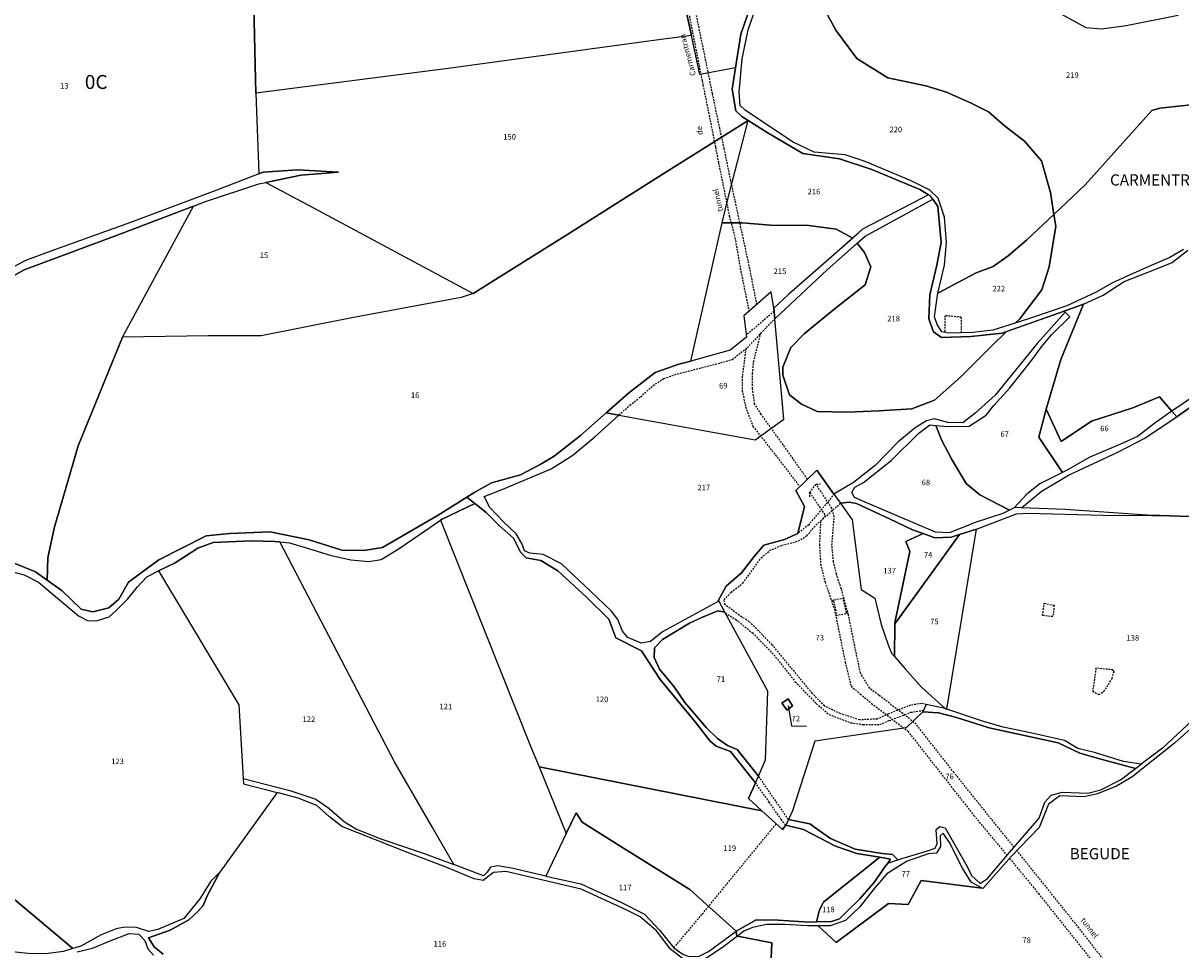
# Model space of a CAD drawing. Units: metres. Extents: x 1039839 to 1043116, y 6303868 to 6309809.
# Drawn here: x 1040494 to 1040909, y 6305533 to 6305864 of the extents above; entities that cross this region are included whole.
import ezdxf
from ezdxf.enums import TextEntityAlignment as Align

# ---------------------------------------------------------------- set-up
doc = ezdxf.new("R2010")
doc.units = ezdxf.units.M
doc.linetypes.add('TOPO1', pattern=[1, 0.6, -0.4])
for name, color, linetype in [('ig_cad_detail_lineaire', 252, 'TOPO1'), ('ig_cad_divers_texte', 8, 'CONTINUOUS'), ('ig_cad_fleche_de_rattachement', 3, 'CONTINUOUS'), ('ig_cad_hydro', 140, 'CONTINUOUS'), ('ig_cad_lieudit', 7, 'ByLayer'), ('ig_cad_lieudit_texte', 210, 'CONTINUOUS'), ('ig_cad_parcel', 3, 'CONTINUOUS'), ('ig_cad_parcel_num', 3, 'CONTINUOUS'), ('ig_cad_section_texte', 20, 'CONTINUOUS')]:
    doc.layers.add(name, color=color, linetype=linetype)
doc.styles.add('Times New Roman', font='times.ttf')

msp = doc.modelspace()

# ---------------------------------------------------------------- linework, layer by layer
at = {"layer": 'ig_cad_detail_lineaire'}
for points in [[(1040726.9, 6305896.52), (1040731.16, 6305874.79), (1040737.29, 6305843.79), (1040737.59, 6305842.34)], [(1040756.89, 6305763.75), (1040754.38, 6305776.56), (1040747.53, 6305808.19), (1040745.21, 6305819.56), (1040743.59, 6305826.85), (1040741.02, 6305839.23), (1040734.96, 6305868.8), (1040729.5, 6305896.06)], [(1040737.59, 6305842.34), (1040740.38, 6305828.62), (1040742.06, 6305820.1)], [(1040742.06, 6305820.1), (1040743.16, 6305814.5), (1040747.02, 6305795.53), (1040749.05, 6305787.6), (1040751.17, 6305775.5), (1040754.1, 6305761.29)], [(1040763.05, 6305761.28), (1040753.07, 6305752.77)], [(1040830.08, 6305759.21), (1040824.17, 6305759.73), (1040824.11, 6305753.81)], [(1040830.16, 6305753.57), (1040830.08, 6305759.21)], [(1040707.46, 6305724.21), (1040711.44, 6305727.7), (1040715.22, 6305730.69), (1040719.79, 6305734.78), (1040723.63, 6305737.29), (1040728.44, 6305738.94), (1040743.01, 6305742.63), (1040748.05, 6305744.1), (1040753.44, 6305748.31), (1040763.29, 6305758.66)], [(1040775.03, 6305701.23), (1040766.3, 6305713.56), (1040758.45, 6305724.45), (1040756.09, 6305728.15), (1040755.36, 6305733.63), (1040755.38, 6305739.05), (1040755.72, 6305743.3), (1040758.24, 6305753.36)], [(1040752.95, 6305747.92), (1040751.65, 6305738.1), (1040751.67, 6305732.86), (1040752.82, 6305727.08), (1040755.49, 6305720.11), (1040763.56, 6305709.87), (1040772.28, 6305698.54)], [(1040775.82, 6305694.94), (1040775.85, 6305696.51), (1040778.1, 6305699.42), (1040779.93, 6305699.56)], [(1040848.97, 6305569.48), (1040827.48, 6305596.24), (1040813.89, 6305613.56), (1040809.09, 6305617.36), (1040800.52, 6305624), (1040797.29, 6305626.38), (1040793.97, 6305631.88), (1040791.91, 6305641.6), (1040789.67, 6305652.7), (1040787.11, 6305662.05), (1040785.37, 6305667.3), (1040784.34, 6305671.72), (1040783.75, 6305677.66), (1040784.58, 6305687.78), (1040783.71, 6305690.85), (1040778.1, 6305699.42)], [(1040784.69, 6305696), (1040775.44, 6305684.93), (1040771.57, 6305681.85)], [(1040775.85, 6305696.51), (1040781.4, 6305688.24), (1040779.69, 6305686.26), (1040779.31, 6305677.98), (1040779.72, 6305670.83), (1040781.3, 6305664.42), (1040784.62, 6305654.75), (1040788.52, 6305635.77), (1040790.61, 6305627.14), (1040793.91, 6305624.39), (1040797.98, 6305621.02), (1040810.91, 6305611.05), (1040834.6, 6305580.86), (1040846.46, 6305566.56)], [(1040817.51, 6305620.66), (1040815.76, 6305620.95), (1040811.89, 6305620.35), (1040803.99, 6305617.23), (1040800.01, 6305615.41), (1040793.68, 6305615.09), (1040786.76, 6305617.33), (1040781.04, 6305620.09), (1040776.68, 6305624.64), (1040762.38, 6305642), (1040754.12, 6305650.29), (1040750.52, 6305652.52), (1040745.53, 6305656.31), (1040745.17, 6305658.07), (1040747.66, 6305660.82), (1040751.88, 6305664.04), (1040758.41, 6305673.06), (1040761.44, 6305675.69), (1040765.87, 6305677.57), (1040771.74, 6305679.13), (1040774.76, 6305680.95), (1040778.02, 6305684.82), (1040779.69, 6305686.26), (1040786.81, 6305692.62)], [(1040863.31, 6305656.13), (1040862.88, 6305652.04), (1040859.19, 6305652.47), (1040859.77, 6305656.83)], [(1040859.77, 6305656.83), (1040863.31, 6305656.13)], [(1040745.59, 6305653.36), (1040749.48, 6305650.91), (1040755.31, 6305646.2), (1040762.99, 6305638.35), (1040770.63, 6305628.76), (1040778.16, 6305620.92), (1040782.78, 6305616.99), (1040790.54, 6305614.1), (1040794.95, 6305613.41), (1040800.91, 6305613.46), (1040804.23, 6305614.84), (1040811.99, 6305617.81), (1040816.6, 6305618.57)], [(1040878.29, 6305633.61), (1040877.11, 6305625.32), (1040879.33, 6305624.15)], [(1040879.33, 6305624.15), (1040881.15, 6305625.26), (1040884.03, 6305629.86), (1040884.76, 6305632.4), (1040884.38, 6305633.01), (1040878.29, 6305633.61)], [(1040768.17, 6305579.47), (1040757.49, 6305594.96)], [(1040767.2, 6305577.43), (1040765.64, 6305579.4), (1040761.34, 6305585.64), (1040756.45, 6305592.51)], [(1040727.19, 6305533.55), (1040737.35, 6305545.63), (1040763.82, 6305577.89)], [(1040847.36, 6305565.52), (1040857.7, 6305552.96), (1040881.75, 6305522.78), (1040897.06, 6305503.51), (1040914.15, 6305482.48), (1040930.03, 6305462.45)], [(1040885.14, 6305523.98), (1040872.16, 6305540.66), (1040849.99, 6305568.32)]]:
    msp.add_lwpolyline(points, dxfattribs=at)
msp.add_lwpolyline([(1040785.16, 6305652.48), (1040789.33, 6305653.25), (1040788.96, 6305653.49), (1040787.89, 6305658.28), (1040788.13, 6305658.64), (1040783.96, 6305657.87), (1040784.33, 6305657.61), (1040785.4, 6305652.83)], close=True, dxfattribs=at)
at = {"layer": 'ig_cad_fleche_de_rattachement'}
msp.add_lwpolyline([(1040768.08, 6305620.09), (1040769.32, 6305612.92), (1040774.62, 6305612.89)], dxfattribs=at)
at = {"layer": 'ig_cad_hydro'}
for points in [[(1040481.7, 6305769.05), (1040494.61, 6305776.15), (1040529.23, 6305789), (1040555.25, 6305798.96), (1040559.54, 6305800.62), (1040578.58, 6305806.92), (1040581.12, 6305807.46), (1040583.93, 6305808.04), (1040593.62, 6305810.02), (1040607.16, 6305811.09), (1040592.41, 6305811.92), (1040580.16, 6305811.17), (1040578.59, 6305810.55), (1040563.24, 6305804.52), (1040532.65, 6305793.12), (1040502.76, 6305782.34), (1040494.83, 6305779.41), (1040456.63, 6305758.72)], [(1040489.08, 6305668.41), (1040494.62, 6305667.01), (1040499.76, 6305664.41), (1040514.02, 6305652.34), (1040517.52, 6305650.56), (1040520.79, 6305650.69), (1040524.97, 6305652.01), (1040527.55, 6305654.22), (1040531.71, 6305658.4), (1040535.19, 6305662.72), (1040538.44, 6305666.34), (1040542.71, 6305668.43), (1040548.7, 6305671.36), (1040556.79, 6305676.53), (1040562.19, 6305678.59), (1040575.88, 6305679.18), (1040584.19, 6305678.99), (1040586.07, 6305678.79), (1040589.53, 6305678.42), (1040595.13, 6305676.77), (1040604.11, 6305674.07), (1040611.54, 6305672.41), (1040618.03, 6305671.78), (1040622.37, 6305672.49), (1040628.49, 6305676.24), (1040635.94, 6305681.27), (1040643.61, 6305686.53), (1040644.17, 6305686.91), (1040655.92, 6305692.52), (1040653.03, 6305694.78), (1040642.76, 6305688.31), (1040622.81, 6305676.79), (1040616.17, 6305675.73), (1040608.31, 6305675.78), (1040596.6, 6305679.5), (1040582.68, 6305682.43), (1040568.18, 6305681.83), (1040559.68, 6305680.94), (1040542.85, 6305672.39), (1040531.97, 6305664.33), (1040528.43, 6305658.26), (1040524.89, 6305655.17), (1040519.19, 6305653.71), (1040514.99, 6305654.69), (1040508.13, 6305661.23), (1040502.78, 6305665.09), (1040498.7, 6305668.04), (1040490.46, 6305671.46)], [(1040544.36, 6305531.23), (1040541.14, 6305533.82), (1040539.13, 6305537.14), (1040546.81, 6305539.88), (1040553.52, 6305543.49), (1040556.85, 6305546.66), (1040558.7, 6305548.69), (1040560.21, 6305552.33), (1040564.64, 6305560.63), (1040561.45, 6305557.33), (1040557.42, 6305551.07), (1040551.72, 6305544.06), (1040542.42, 6305540.06), (1040539.16, 6305539.39), (1040534.77, 6305540.84), (1040530.57, 6305540.93), (1040527.47, 6305540.27), (1040522.17, 6305538.21), (1040514.85, 6305534.12), (1040512.06, 6305533.25), (1040508.67, 6305532.19)], [(1040513.59, 6305532.11), (1040519.01, 6305533.36), (1040525.33, 6305536.04), (1040532.16, 6305538.63), (1040535.69, 6305538.41), (1040537.84, 6305536.1), (1040538.91, 6305533.12), (1040540.83, 6305530.94)]]:
    msp.add_lwpolyline(points, dxfattribs=at)
for points in [[(1040818.37, 6305802.99), (1040794.76, 6305790.67), (1040768.38, 6305767.41), (1040762.94, 6305762.48), (1040763.29, 6305758.66), (1040782.03, 6305776.12), (1040795.6, 6305788.25), (1040819.84, 6305801.47), (1040819.08, 6305802.56)], [(1040851.64, 6305690.95), (1040849.1, 6305691.06), (1040848.98, 6305691), (1040847.29, 6305690.14), (1040844.95, 6305688.98), (1040834.98, 6305685.71), (1040825.87, 6305682.04), (1040820.78, 6305682.28), (1040815.18, 6305684.68), (1040794.85, 6305693.33), (1040791.81, 6305694.64), (1040790.87, 6305696.48), (1040791.97, 6305698.43), (1040795.02, 6305700.05), (1040804.93, 6305707.87), (1040814.87, 6305717.71), (1040818.86, 6305720.65), (1040821, 6305720.46), (1040825.29, 6305720.07), (1040832.94, 6305720.16), (1040839, 6305724.19), (1040841.72, 6305727.57), (1040847.39, 6305733.9), (1040855.28, 6305743.78), (1040858.82, 6305748.57), (1040862.37, 6305752.94), (1040868.91, 6305759.35), (1040867.23, 6305761.03), (1040857.27, 6305749.76), (1040842.19, 6305731.28), (1040835, 6305724.91), (1040830.63, 6305721.42), (1040825.29, 6305721.51), (1040820.42, 6305722.9), (1040817.58, 6305722.16), (1040813.56, 6305719.62), (1040807.34, 6305714.53), (1040799.23, 6305706.17), (1040791.48, 6305700.06), (1040784.49, 6305695.88), (1040786.81, 6305692.62), (1040789.96, 6305693.06), (1040792.54, 6305692.51), (1040804.42, 6305687.01), (1040812.66, 6305683.1), (1040816.45, 6305681.76), (1040820.64, 6305680.28), (1040826.46, 6305680.45), (1040829.45, 6305681.42), (1040835.47, 6305683.36), (1040849.83, 6305688.81), (1040853.83, 6305689.13), (1040880.78, 6305688.36), (1040898.33, 6305688.26), (1040867.24, 6305690.34)], [(1040653.03, 6305694.78), (1040655.92, 6305692.52), (1040660.01, 6305689.31), (1040664.59, 6305684.67), (1040669.71, 6305680.18), (1040672.25, 6305675.14), (1040674.26, 6305673.09), (1040679.55, 6305672.12), (1040685.62, 6305668.43), (1040695.83, 6305659.17), (1040703.91, 6305651.13), (1040706.43, 6305644.5), (1040715.61, 6305639.83), (1040722.3, 6305629.52), (1040734.81, 6305614.41), (1040740.16, 6305607.49), (1040742.33, 6305605.71), (1040747.46, 6305603.78), (1040756.45, 6305592.51), (1040757.49, 6305594.96), (1040749.86, 6305604.54), (1040746.35, 6305605.98), (1040742.84, 6305608.44), (1040738.86, 6305612.26), (1040731.06, 6305621.32), (1040727.32, 6305626.88), (1040722.08, 6305633.21), (1040720.08, 6305637.42), (1040720.22, 6305640.94), (1040723.09, 6305643.91), (1040732.72, 6305649.71), (1040737.47, 6305651.84), (1040742.9, 6305654.13), (1040745.44, 6305653.64), (1040743.1, 6305657.94), (1040742.78, 6305657.35), (1040723.12, 6305646.56), (1040718.75, 6305643.14), (1040715.51, 6305642.54), (1040710.71, 6305644.6), (1040708.76, 6305646.79), (1040707.09, 6305650.99), (1040704.81, 6305654.06), (1040697.27, 6305661.14), (1040686.99, 6305670.92), (1040680.44, 6305674.23), (1040675.57, 6305674.73), (1040673.75, 6305675.61), (1040672.75, 6305678.26), (1040670.66, 6305681.67), (1040666.36, 6305685.89), (1040661.31, 6305691.07), (1040659.32, 6305695.07), (1040666.6, 6305697.93), (1040683.3, 6305705), (1040690.98, 6305709.82), (1040698.89, 6305716.36), (1040707.46, 6305724.21), (1040702.98, 6305725.02), (1040693.69, 6305716.84), (1040684.3, 6305709.45), (1040679.28, 6305706.49), (1040672.23, 6305702.75), (1040661.91, 6305699.96), (1040655.95, 6305696.63)], [(1040816.35, 6305618.02), (1040821.9, 6305617.59), (1040828.38, 6305615.98), (1040840.07, 6305612.26), (1040864.78, 6305606.86), (1040872.48, 6305603.15), (1040879.24, 6305601.22), (1040892.39, 6305597.65), (1040894.51, 6305599.25), (1040888.1, 6305600.15), (1040877.76, 6305603.4), (1040871.74, 6305604.86), (1040867.06, 6305607.69), (1040854.88, 6305610.47), (1040845.02, 6305612.5), (1040837.31, 6305614.71), (1040824.89, 6305618.94), (1040824.42, 6305619.1), (1040824.33, 6305619.19), (1040817.51, 6305620.66)], [(1040767.2, 6305577.43), (1040773.55, 6305575.91), (1040784.99, 6305569.88), (1040792.7, 6305567.27), (1040800.88, 6305565.94), (1040804.72, 6305565.29), (1040803.73, 6305563.87), (1040807.3, 6305565.02), (1040805.43, 6305566.87), (1040801.72, 6305567.3), (1040792.1, 6305568.85), (1040783.22, 6305572.62), (1040780.86, 6305574.32), (1040775.87, 6305577.87), (1040768.17, 6305579.47)]]:
    msp.add_lwpolyline(points, close=True, dxfattribs=at)
at = {"layer": 'ig_cad_lieudit'}
for points in [[(1040754.52, 6305870.19), (1040751.09, 6305860.46), (1040749.19, 6305848.51), (1040747.99, 6305840.86), (1040749.3, 6305833.13), (1040751.45, 6305831.08), (1040753.76, 6305829.65), (1040760.63, 6305825.34), (1040773.31, 6305817.84), (1040786.43, 6305815.87), (1040798.03, 6305812.02), (1040815.18, 6305804.88), (1040818.37, 6305802.99), (1040794.76, 6305790.67), (1040768.38, 6305767.41), (1040762.94, 6305762.48), (1040762.05, 6305768.28), (1040752.25, 6305759.66), (1040753.15, 6305752.07), (1040747.3, 6305747.36), (1040733.21, 6305743.49), (1040729.01, 6305742.35), (1040720.46, 6305739.41), (1040710.94, 6305732.02), (1040702.98, 6305725.02), (1040693.69, 6305716.84), (1040684.3, 6305709.45), (1040679.28, 6305706.49), (1040672.23, 6305702.75), (1040661.91, 6305699.96), (1040655.95, 6305696.63), (1040653.03, 6305694.78), (1040642.76, 6305688.31), (1040622.81, 6305676.79), (1040616.17, 6305675.73), (1040608.31, 6305675.78), (1040596.6, 6305679.5), (1040582.68, 6305682.43), (1040568.18, 6305681.83), (1040559.68, 6305680.94), (1040542.85, 6305672.39), (1040531.97, 6305664.33), (1040528.43, 6305658.26), (1040524.89, 6305655.17), (1040519.19, 6305653.71), (1040514.99, 6305654.69), (1040508.13, 6305661.23), (1040502.78, 6305665.09), (1040498.7, 6305668.04), (1040490.46, 6305671.46)], [(1040921.93, 6305733.92), (1040907.24, 6305723.56), (1040905.44, 6305725.63), (1040901.07, 6305730.66), (1040891.44, 6305726.78), (1040876.65, 6305721.99), (1040865.79, 6305714.74), (1040860.44, 6305726.27), (1040865.69, 6305744.08), (1040873.8, 6305763.82), (1040866.86, 6305761.38), (1040844.65, 6305753.55), (1040833.54, 6305752.27), (1040822.98, 6305751.92), (1040820.15, 6305753.97), (1040818.41, 6305758.6), (1040818.75, 6305767.23), (1040821.37, 6305777.78), (1040822.92, 6305786), (1040821.63, 6305798.88), (1040819.84, 6305801.47), (1040819.08, 6305802.56), (1040818.37, 6305802.99), (1040815.18, 6305804.88), (1040798.03, 6305812.02), (1040786.43, 6305815.87), (1040773.31, 6305817.84), (1040760.63, 6305825.34), (1040753.76, 6305829.65), (1040751.45, 6305831.08), (1040749.3, 6305833.13), (1040747.99, 6305840.86), (1040749.19, 6305848.51), (1040751.09, 6305860.46), (1040754.52, 6305870.19)], [(1040921.93, 6305733.92), (1040907.24, 6305723.56), (1040905.44, 6305725.63), (1040901.07, 6305730.66), (1040891.44, 6305726.78), (1040876.65, 6305721.99), (1040865.79, 6305714.74), (1040860.44, 6305726.27), (1040865.69, 6305744.08), (1040873.8, 6305763.82), (1040866.86, 6305761.38), (1040844.65, 6305753.55), (1040833.54, 6305752.27), (1040822.98, 6305751.92), (1040820.15, 6305753.97), (1040818.41, 6305758.6), (1040818.75, 6305767.23), (1040821.37, 6305777.78), (1040822.92, 6305786), (1040821.63, 6305798.88), (1040819.84, 6305801.47), (1040819.08, 6305802.56), (1040818.37, 6305802.99), (1040794.76, 6305790.67), (1040768.38, 6305767.41), (1040762.94, 6305762.48), (1040762.05, 6305768.28), (1040752.25, 6305759.66), (1040753.15, 6305752.07), (1040747.3, 6305747.36), (1040733.21, 6305743.49), (1040729.01, 6305742.35), (1040720.46, 6305739.41), (1040710.94, 6305732.02), (1040702.98, 6305725.02), (1040693.69, 6305716.84), (1040684.3, 6305709.45), (1040679.28, 6305706.49), (1040672.23, 6305702.75), (1040661.91, 6305699.96), (1040655.95, 6305696.63), (1040653.03, 6305694.78), (1040655.92, 6305692.52), (1040660.01, 6305689.31), (1040664.59, 6305684.67), (1040669.71, 6305680.18), (1040672.25, 6305675.14), (1040674.26, 6305673.09), (1040679.55, 6305672.12), (1040685.62, 6305668.43), (1040695.83, 6305659.17), (1040703.91, 6305651.13), (1040706.43, 6305644.5), (1040715.61, 6305639.83), (1040722.3, 6305629.52), (1040734.81, 6305614.41), (1040740.16, 6305607.49), (1040742.33, 6305605.71), (1040747.46, 6305603.78), (1040756.45, 6305592.51), (1040753.86, 6305586.98), (1040758.65, 6305582.6), (1040766.11, 6305575.81), (1040767.2, 6305577.43), (1040773.55, 6305575.91), (1040784.99, 6305569.88), (1040792.7, 6305567.27), (1040800.88, 6305565.94), (1040804.72, 6305565.29), (1040803.73, 6305563.87), (1040802.82, 6305562.6), (1040798.72, 6305556.8), (1040793.69, 6305551.01), (1040789.33, 6305546.71), (1040786.47, 6305543.88), (1040783.62, 6305542.95), (1040778.24, 6305542.8), (1040775.63, 6305542.72), (1040764.52, 6305543.47), (1040756.69, 6305543.51), (1040749.5, 6305539.49), (1040749.75, 6305537.73), (1040749.93, 6305537.7), (1040762.2, 6305535.36), (1040761.87, 6305527.25)], [(1040761.87, 6305527.25), (1040762.2, 6305535.36), (1040749.93, 6305537.7), (1040749.75, 6305537.73), (1040749.5, 6305539.49), (1040756.69, 6305543.51), (1040764.52, 6305543.47), (1040775.63, 6305542.72), (1040778.24, 6305542.8), (1040783.62, 6305542.95), (1040786.47, 6305543.88), (1040789.33, 6305546.71), (1040793.69, 6305551.01), (1040798.72, 6305556.8), (1040802.82, 6305562.6), (1040803.73, 6305563.87), (1040804.72, 6305565.29), (1040800.88, 6305565.94), (1040792.7, 6305567.27), (1040784.99, 6305569.88), (1040773.55, 6305575.91), (1040767.2, 6305577.43), (1040766.11, 6305575.81), (1040758.65, 6305582.6), (1040753.86, 6305586.98), (1040756.45, 6305592.51), (1040747.46, 6305603.78), (1040742.33, 6305605.71), (1040740.16, 6305607.49), (1040734.81, 6305614.41), (1040722.3, 6305629.52), (1040715.61, 6305639.83), (1040706.43, 6305644.5), (1040703.91, 6305651.13), (1040695.83, 6305659.17), (1040685.62, 6305668.43), (1040679.55, 6305672.12), (1040674.26, 6305673.09), (1040672.25, 6305675.14), (1040669.71, 6305680.18), (1040664.59, 6305684.67), (1040660.01, 6305689.31), (1040655.92, 6305692.52), (1040653.03, 6305694.78), (1040642.76, 6305688.31), (1040622.81, 6305676.79), (1040616.17, 6305675.73), (1040608.31, 6305675.78), (1040596.6, 6305679.5), (1040582.68, 6305682.43), (1040568.18, 6305681.83), (1040559.68, 6305680.94), (1040542.85, 6305672.39), (1040531.97, 6305664.33), (1040528.43, 6305658.26), (1040524.89, 6305655.17), (1040519.19, 6305653.71), (1040514.99, 6305654.69), (1040508.13, 6305661.23), (1040502.78, 6305665.09), (1040498.7, 6305668.04), (1040490.46, 6305671.46)]]:
    msp.add_lwpolyline(points, dxfattribs=at)
at = {"layer": 'ig_cad_parcel'}
for points in [[(1040575.61, 6305922.38), (1040577.39, 6305844.35), (1040577.56, 6305839.41), (1040578.59, 6305810.55), (1040563.24, 6305804.52), (1040532.65, 6305793.12), (1040502.76, 6305782.34), (1040494.83, 6305779.41), (1040456.63, 6305758.72), (1040429.83, 6305743.86), (1040412.92, 6305734.13), (1040406.69, 6305731.06), (1040436.68, 6305769.88), (1040441.79, 6305778.43), (1040444.47, 6305784.93), (1040445.65, 6305790.31), (1040446.7, 6305796.88), (1040446.43, 6305808.92), (1040446.96, 6305818.8), (1040448.7, 6305839.78), (1040451.84, 6305876.7)], [(1040964.98, 6305904.38), (1040941.49, 6305857.12), (1040948.82, 6305848.21), (1040918.99, 6305835.9), (1040901.2, 6305834.05), (1040898.28, 6305833.19), (1040874.44, 6305806.59), (1040863.21, 6305796.01), (1040862.03, 6305803.87), (1040858.82, 6305815.2), (1040852.72, 6305822.2), (1040845.42, 6305827.81), (1040839.8, 6305832.73), (1040833.36, 6305835.98), (1040824.72, 6305839.71), (1040817.43, 6305842.06), (1040803.73, 6305844.9), (1040792.63, 6305851.78), (1040785.12, 6305861.98), (1040778.78, 6305873.68)], [(1040778.78, 6305873.68), (1040785.12, 6305861.98), (1040792.63, 6305851.78), (1040803.73, 6305844.9), (1040817.43, 6305842.06), (1040824.72, 6305839.71), (1040833.36, 6305835.98), (1040839.8, 6305832.73), (1040845.42, 6305827.81), (1040852.72, 6305822.2), (1040858.82, 6305815.2), (1040862.03, 6305803.87), (1040863.21, 6305796.01), (1040853.37, 6305786.75), (1040846.83, 6305781.18), (1040841.53, 6305777.34), (1040835.42, 6305775.08), (1040821.72, 6305767.85), (1040824, 6305777.89), (1040824.74, 6305785.92), (1040824.1, 6305795.06), (1040821.85, 6305801.85), (1040818.82, 6305804.66), (1040812.13, 6305808.07), (1040795.61, 6305814.94), (1040788.51, 6305817.27), (1040777.35, 6305818.29), (1040769.89, 6305821.83), (1040756.73, 6305830.52), (1040752.75, 6305833.25), (1040750.85, 6305835.03), (1040750.61, 6305839.7), (1040751.64, 6305851.73), (1040753.79, 6305862.08), (1040756.75, 6305870.66)], [(1040862.3, 6305869.69), (1040874.65, 6305862.84), (1040880.27, 6305862.47), (1040889.09, 6305863.64), (1040907.74, 6305867.26)], [(1040909.63, 6305783.44), (1040904.74, 6305780.63), (1040898.01, 6305777.74), (1040890.82, 6305774.54), (1040883.96, 6305771.4), (1040878.37, 6305768.17), (1040867.84, 6305763.3), (1040856.23, 6305759.29), (1040849.36, 6305757.09), (1040851.02, 6305758.61), (1040858.85, 6305769.01), (1040861.48, 6305777.21), (1040863.93, 6305791.8), (1040863.21, 6305796.01), (1040874.44, 6305806.59), (1040898.28, 6305833.19), (1040901.2, 6305834.05), (1040918.99, 6305835.9)], [(1040490.46, 6305671.46), (1040498.7, 6305668.04), (1040502.78, 6305665.09), (1040503.06, 6305673.04), (1040505.35, 6305683.71), (1040513.91, 6305713.17), (1040529.77, 6305752.05), (1040555.25, 6305798.96), (1040529.23, 6305789), (1040494.61, 6305776.15), (1040481.7, 6305769.05)], [(1040913.93, 6305731.32), (1040905.44, 6305725.63), (1040901.07, 6305730.66), (1040891.44, 6305726.78), (1040876.65, 6305721.99), (1040865.79, 6305714.74), (1040860.44, 6305726.27), (1040865.69, 6305744.08), (1040873.8, 6305763.82), (1040880.89, 6305767.07), (1040888.43, 6305771.98), (1040899.36, 6305776.25), (1040905.6, 6305778.85), (1040911.18, 6305783.15)], [(1040916.34, 6305618.27), (1040902.07, 6305604.95), (1040894.51, 6305599.25), (1040888.1, 6305600.15), (1040877.76, 6305603.4), (1040871.74, 6305604.86), (1040867.06, 6305607.69), (1040854.88, 6305610.47), (1040845.02, 6305612.5), (1040837.31, 6305614.71), (1040824.89, 6305618.94), (1040835.47, 6305683.36), (1040849.83, 6305688.81), (1040853.83, 6305689.13), (1040880.78, 6305688.36), (1040898.33, 6305688.26), (1040901.32, 6305688.24), (1040963.68, 6305686.04)], [(1040489.08, 6305668.41), (1040494.62, 6305667.01), (1040499.76, 6305664.41), (1040514.02, 6305652.34), (1040517.52, 6305650.56), (1040520.79, 6305650.69), (1040524.97, 6305652.01), (1040527.55, 6305654.22), (1040531.71, 6305658.4), (1040535.19, 6305662.72), (1040538.44, 6305666.34), (1040542.71, 6305668.43), (1040571.49, 6305620.48), (1040573.02, 6305594.14), (1040573.13, 6305592.18), (1040585.13, 6305589.07), (1040564.64, 6305560.63), (1040561.45, 6305557.33), (1040557.42, 6305551.07), (1040551.72, 6305544.06), (1040542.42, 6305540.06), (1040539.16, 6305539.39), (1040534.77, 6305540.84), (1040530.57, 6305540.93), (1040527.47, 6305540.27), (1040522.17, 6305538.21), (1040514.85, 6305534.12), (1040512.06, 6305533.25), (1040485.06, 6305555.88)], [(1040919.97, 6305618.92), (1040906.45, 6305606.75), (1040891.09, 6305594.59), (1040885.66, 6305591.37), (1040878.87, 6305588.63), (1040874, 6305587.58), (1040865.4, 6305587.9), (1040861.31, 6305584.94), (1040857.96, 6305576.57), (1040847.96, 6305566.21), (1040837.91, 6305554.87), (1040837.82, 6305554.77), (1040837.54, 6305554.93), (1040815.66, 6305557.61), (1040811.1, 6305548.98), (1040804.06, 6305549.44), (1040785.29, 6305535.45), (1040778.89, 6305541.37), (1040774.9, 6305541.4), (1040766.84, 6305541.91), (1040760.5, 6305541.89), (1040755.34, 6305540.76), (1040752.23, 6305539.43), (1040749.93, 6305537.7), (1040762.2, 6305535.36), (1040761.87, 6305527.25)], [(1040730.32, 6305529.68), (1040725.94, 6305533.03), (1040720.91, 6305539.56), (1040715.05, 6305544.59), (1040710.05, 6305547.12), (1040694, 6305554.52), (1040680.3, 6305557.72), (1040667.04, 6305560.84), (1040662.59, 6305560.46), (1040658.91, 6305557.63), (1040655.67, 6305558.26), (1040645.26, 6305562.52), (1040631.84, 6305567.61), (1040608.36, 6305576.95), (1040603.85, 6305580.36), (1040599.33, 6305584.46), (1040592.67, 6305587.12), (1040585.13, 6305589.07), (1040564.64, 6305560.63), (1040560.21, 6305552.33), (1040558.7, 6305548.69), (1040556.85, 6305546.66), (1040553.52, 6305543.49), (1040546.81, 6305539.88), (1040539.13, 6305537.14), (1040541.14, 6305533.82), (1040544.36, 6305531.23)], [(1040485.06, 6305555.88), (1040512.06, 6305533.25), (1040508.67, 6305532.19), (1040502.17, 6305531.34), (1040495.96, 6305531.53), (1040490.41, 6305532.1)], [(1040513.59, 6305532.11), (1040519.01, 6305533.36), (1040525.33, 6305536.04), (1040532.16, 6305538.63), (1040535.69, 6305538.41), (1040537.84, 6305536.1), (1040538.91, 6305533.12), (1040540.83, 6305530.94)], [(1040761.87, 6305527.25), (1040762.2, 6305535.36), (1040749.93, 6305537.7), (1040744.54, 6305533.65), (1040738.31, 6305529.43)]]:
    msp.add_lwpolyline(points, dxfattribs=at)
for points in [[(1040733.46, 6305860.02), (1040718.99, 6305858.08), (1040646.42, 6305848.22), (1040577.56, 6305839.41), (1040577.39, 6305844.35), (1040575.61, 6305922.38), (1040622, 6305915.68), (1040659.02, 6305910.86), (1040660.07, 6305909.73), (1040667.24, 6305907.92), (1040676.68, 6305904.37), (1040683.29, 6305902.42), (1040697.63, 6305899.91), (1040704.52, 6305899.06), (1040718.33, 6305898.03), (1040730.2, 6305895.93), (1040737.77, 6305895.08), (1040743.7, 6305892.74), (1040753.95, 6305885.5), (1040757.95, 6305882.9), (1040728.99, 6305880.74)], [(1040749.19, 6305848.51), (1040736.42, 6305846.13), (1040733.46, 6305860.02), (1040728.99, 6305880.74), (1040757.95, 6305882.9), (1040762.57, 6305879.91), (1040757.53, 6305875.33), (1040754.52, 6305870.19), (1040751.09, 6305860.46)], [(1040749.19, 6305848.51), (1040736.42, 6305846.13), (1040733.46, 6305860.02), (1040718.99, 6305858.08), (1040646.42, 6305848.22), (1040577.56, 6305839.41), (1040578.59, 6305810.55), (1040580.16, 6305811.17), (1040592.41, 6305811.92), (1040607.16, 6305811.09), (1040593.62, 6305810.02), (1040583.93, 6305808.04), (1040581.12, 6305807.46), (1040599.98, 6305797.4), (1040655.35, 6305767.71), (1040689.84, 6305789.23), (1040723.03, 6305810.23), (1040753.76, 6305829.65), (1040751.45, 6305831.08), (1040749.3, 6305833.13), (1040747.99, 6305840.86)], [(1040753.76, 6305829.65), (1040723.03, 6305810.23), (1040689.84, 6305789.23), (1040655.35, 6305767.71), (1040651.07, 6305766.24), (1040611.92, 6305758.95), (1040579.44, 6305752.58), (1040560.41, 6305752.49), (1040529.77, 6305752.05), (1040513.91, 6305713.17), (1040505.35, 6305683.71), (1040503.06, 6305673.04), (1040502.78, 6305665.09), (1040508.13, 6305661.23), (1040514.99, 6305654.69), (1040519.19, 6305653.71), (1040524.89, 6305655.17), (1040528.43, 6305658.26), (1040531.97, 6305664.33), (1040542.85, 6305672.39), (1040559.68, 6305680.94), (1040568.18, 6305681.83), (1040582.68, 6305682.43), (1040596.6, 6305679.5), (1040608.31, 6305675.78), (1040616.17, 6305675.73), (1040622.81, 6305676.79), (1040642.76, 6305688.31), (1040653.03, 6305694.78), (1040655.95, 6305696.63), (1040661.91, 6305699.96), (1040672.23, 6305702.75), (1040679.28, 6305706.49), (1040684.3, 6305709.45), (1040693.69, 6305716.84), (1040702.98, 6305725.02), (1040710.94, 6305732.02), (1040720.46, 6305739.41), (1040729.01, 6305742.35), (1040733.21, 6305743.49), (1040744.5, 6305793.01), (1040746.1, 6305800.05)], [(1040744.5, 6305793.01), (1040746.1, 6305800.05), (1040753.76, 6305829.65), (1040760.63, 6305825.34), (1040773.31, 6305817.84), (1040786.43, 6305815.87), (1040798.03, 6305812.02), (1040815.18, 6305804.88), (1040818.37, 6305802.99), (1040794.76, 6305790.67), (1040791.21, 6305787.54), (1040785.25, 6305790.72), (1040775.52, 6305792.04), (1040761.77, 6305792.13), (1040751.57, 6305792.96)], [(1040655.35, 6305767.71), (1040651.07, 6305766.24), (1040611.92, 6305758.95), (1040579.44, 6305752.58), (1040560.41, 6305752.49), (1040529.77, 6305752.05), (1040555.25, 6305798.96), (1040559.54, 6305800.62), (1040578.58, 6305806.92), (1040581.12, 6305807.46), (1040599.98, 6305797.4)], [(1040792.76, 6305785.71), (1040795.6, 6305788.25), (1040819.84, 6305801.47), (1040821.63, 6305798.88), (1040822.92, 6305786), (1040821.37, 6305777.78), (1040818.75, 6305767.23), (1040818.41, 6305758.6), (1040820.15, 6305753.97), (1040822.98, 6305751.92), (1040833.54, 6305752.27), (1040844.65, 6305753.55), (1040846.27, 6305754.12), (1040840.53, 6305748.51), (1040829.75, 6305737.8), (1040820.46, 6305729.53), (1040812.32, 6305726.42), (1040800.52, 6305725.69), (1040789.32, 6305725.26), (1040778.42, 6305725.45), (1040772.9, 6305728.13), (1040768.6, 6305731.46), (1040766.21, 6305738.47), (1040766.14, 6305741.35), (1040769.09, 6305748.34), (1040773.88, 6305753.24), (1040780.48, 6305758.75), (1040784.99, 6305762.43), (1040795.66, 6305770.81), (1040797.72, 6305777.23), (1040795.42, 6305782.42)], [(1040791.21, 6305787.54), (1040768.38, 6305767.41), (1040762.94, 6305762.48), (1040762.05, 6305768.28), (1040752.25, 6305759.66), (1040753.15, 6305752.07), (1040747.3, 6305747.36), (1040733.21, 6305743.49), (1040744.5, 6305793.01), (1040751.57, 6305792.96), (1040761.77, 6305792.13), (1040775.52, 6305792.04), (1040785.25, 6305790.72)], [(1040849.36, 6305757.09), (1040841.34, 6305754.52), (1040834.16, 6305753.68), (1040825.76, 6305753.46), (1040823.13, 6305754.02), (1040821.38, 6305756.66), (1040820.52, 6305759.38), (1040820.8, 6305761.96), (1040821.72, 6305767.85), (1040835.42, 6305775.08), (1040841.53, 6305777.34), (1040846.83, 6305781.18), (1040853.37, 6305786.75), (1040863.21, 6305796.01), (1040863.93, 6305791.8), (1040861.48, 6305777.21), (1040858.85, 6305769.01), (1040851.02, 6305758.61)], [(1040710.71, 6305644.6), (1040708.76, 6305646.79), (1040707.09, 6305650.99), (1040704.81, 6305654.06), (1040697.27, 6305661.14), (1040686.99, 6305670.92), (1040680.44, 6305674.23), (1040675.57, 6305674.73), (1040673.75, 6305675.61), (1040672.75, 6305678.26), (1040670.66, 6305681.67), (1040666.36, 6305685.89), (1040661.31, 6305691.07), (1040659.32, 6305695.07), (1040666.6, 6305697.93), (1040683.3, 6305705), (1040690.98, 6305709.82), (1040698.89, 6305716.36), (1040707.46, 6305724.21), (1040756.24, 6305715.38), (1040766.57, 6305722.78), (1040763.29, 6305758.66), (1040782.03, 6305776.12), (1040792.76, 6305785.71), (1040795.42, 6305782.42), (1040797.72, 6305777.23), (1040795.66, 6305770.81), (1040784.99, 6305762.43), (1040780.48, 6305758.75), (1040773.88, 6305753.24), (1040769.09, 6305748.34), (1040766.14, 6305741.35), (1040766.21, 6305738.47), (1040768.6, 6305731.46), (1040772.9, 6305728.13), (1040778.42, 6305725.45), (1040789.32, 6305725.26), (1040800.52, 6305725.69), (1040812.32, 6305726.42), (1040820.46, 6305729.53), (1040829.75, 6305737.8), (1040840.53, 6305748.51), (1040846.27, 6305754.12), (1040866.86, 6305761.38), (1040867.23, 6305761.03), (1040857.27, 6305749.76), (1040842.19, 6305731.28), (1040835, 6305724.91), (1040830.63, 6305721.42), (1040825.29, 6305721.51), (1040820.42, 6305722.9), (1040817.58, 6305722.16), (1040813.56, 6305719.62), (1040807.34, 6305714.53), (1040799.23, 6305706.17), (1040791.48, 6305700.06), (1040784.49, 6305695.88), (1040778.38, 6305704.52), (1040770.88, 6305697.17), (1040773.91, 6305691.47), (1040771.57, 6305681.85), (1040766.74, 6305679.64), (1040759.35, 6305677.65), (1040755.94, 6305673.6), (1040751.44, 6305667.67), (1040745.86, 6305662.95), (1040743.1, 6305657.94), (1040742.78, 6305657.35), (1040723.12, 6305646.56), (1040718.75, 6305643.14), (1040715.51, 6305642.54)], [(1040733.21, 6305743.49), (1040729.01, 6305742.35), (1040720.46, 6305739.41), (1040710.94, 6305732.02), (1040702.98, 6305725.02), (1040707.46, 6305724.21), (1040756.24, 6305715.38), (1040766.57, 6305722.78), (1040763.29, 6305758.66), (1040762.94, 6305762.48), (1040762.05, 6305768.28), (1040752.25, 6305759.66), (1040753.15, 6305752.07), (1040747.3, 6305747.36)], [(1040860.44, 6305726.27), (1040857.79, 6305716.26), (1040866.31, 6305703.69), (1040858.19, 6305699.56), (1040853.5, 6305695.87), (1040848.98, 6305691), (1040847.29, 6305690.14), (1040836.65, 6305695.59), (1040831.79, 6305699.69), (1040826.63, 6305708.32), (1040823.08, 6305715.12), (1040821, 6305720.46), (1040825.29, 6305720.07), (1040832.94, 6305720.16), (1040839, 6305724.19), (1040841.72, 6305727.57), (1040847.39, 6305733.9), (1040855.28, 6305743.78), (1040858.82, 6305748.57), (1040862.37, 6305752.94), (1040868.91, 6305759.35), (1040867.23, 6305761.03), (1040866.86, 6305761.38), (1040873.8, 6305763.82), (1040865.69, 6305744.08)], [(1040966.7, 6305700.51), (1040963.68, 6305686.04), (1040901.32, 6305688.24), (1040898.33, 6305688.26), (1040867.24, 6305690.34), (1040851.64, 6305690.95), (1040858.64, 6305696.85), (1040868.5, 6305702.63), (1040886.38, 6305711.09), (1040895.55, 6305715.85), (1040907.24, 6305723.56), (1040921.93, 6305733.92), (1040937, 6305742.76), (1040949.87, 6305748.64), (1040951.36, 6305747.28), (1040955.75, 6305734.8), (1040958.36, 6305718.93), (1040960.5, 6305716.76), (1040969.03, 6305716.31), (1040970, 6305716.33)], [(1040905.44, 6305725.63), (1040899.85, 6305721.63), (1040893.12, 6305716.53), (1040887.05, 6305713.83), (1040876.11, 6305709.15), (1040868.37, 6305704.73), (1040866.31, 6305703.69), (1040857.79, 6305716.26), (1040860.44, 6305726.27), (1040865.79, 6305714.74), (1040876.65, 6305721.99), (1040891.44, 6305726.78), (1040901.07, 6305730.66)], [(1040847.29, 6305690.14), (1040844.95, 6305688.98), (1040834.98, 6305685.71), (1040825.87, 6305682.04), (1040820.78, 6305682.28), (1040815.18, 6305684.68), (1040794.85, 6305693.33), (1040791.81, 6305694.64), (1040790.87, 6305696.48), (1040791.97, 6305698.43), (1040795.02, 6305700.05), (1040804.93, 6305707.87), (1040814.87, 6305717.71), (1040818.86, 6305720.65), (1040821, 6305720.46), (1040823.08, 6305715.12), (1040826.63, 6305708.32), (1040831.79, 6305699.69), (1040836.65, 6305695.59)], [(1040784.49, 6305695.88), (1040786.81, 6305692.62), (1040790.98, 6305686.71), (1040794.22, 6305661.79), (1040799.07, 6305658.65), (1040801.38, 6305649.28), (1040803.9, 6305641.92), (1040805.03, 6305638.99), (1040806.11, 6305637.76), (1040809.94, 6305633.34), (1040815.86, 6305626.82), (1040824.33, 6305619.19), (1040817.51, 6305620.66), (1040816.35, 6305618.02), (1040810.32, 6305612.25), (1040777.58, 6305607.49), (1040769.61, 6305582.52), (1040768.17, 6305579.47), (1040767.2, 6305577.43), (1040766.11, 6305575.81), (1040758.65, 6305582.6), (1040753.86, 6305586.98), (1040756.45, 6305592.51), (1040757.49, 6305594.96), (1040759.97, 6305600.85), (1040760.79, 6305625.4), (1040745.44, 6305653.64), (1040743.1, 6305657.94), (1040745.86, 6305662.95), (1040751.44, 6305667.67), (1040755.94, 6305673.6), (1040759.35, 6305677.65), (1040766.74, 6305679.64), (1040771.57, 6305681.85), (1040773.91, 6305691.47), (1040770.88, 6305697.17), (1040778.38, 6305704.52)], [(1040786.81, 6305692.62), (1040790.98, 6305686.71), (1040794.22, 6305661.79), (1040799.07, 6305658.65), (1040801.38, 6305649.28), (1040803.9, 6305641.92), (1040805.03, 6305638.99), (1040806.11, 6305637.76), (1040806.33, 6305649.43), (1040806.35, 6305650.46), (1040811.59, 6305675.39), (1040810.27, 6305678.99), (1040816.45, 6305681.76), (1040812.66, 6305683.1), (1040804.42, 6305687.01), (1040792.54, 6305692.51), (1040789.96, 6305693.06)], [(1040758.65, 6305582.6), (1040753.86, 6305586.98), (1040756.45, 6305592.51), (1040747.46, 6305603.78), (1040742.33, 6305605.71), (1040740.16, 6305607.49), (1040734.81, 6305614.41), (1040722.3, 6305629.52), (1040715.61, 6305639.83), (1040706.43, 6305644.5), (1040703.91, 6305651.13), (1040695.83, 6305659.17), (1040685.62, 6305668.43), (1040679.55, 6305672.12), (1040674.26, 6305673.09), (1040672.25, 6305675.14), (1040669.71, 6305680.18), (1040664.59, 6305684.67), (1040660.01, 6305689.31), (1040655.92, 6305692.52), (1040644.17, 6305686.91), (1040643.61, 6305686.53), (1040675.9, 6305605.68), (1040678.93, 6305598.26)], [(1040678.93, 6305598.26), (1040688.66, 6305574.42), (1040681.36, 6305559.22), (1040669.59, 6305561.91), (1040664.12, 6305562.89), (1040661.47, 6305562.37), (1040660.38, 6305560.61), (1040659.02, 6305559.27), (1040648.35, 6305563.32), (1040640.73, 6305576.58), (1040627.19, 6305600.11), (1040586.07, 6305678.79), (1040589.53, 6305678.42), (1040595.13, 6305676.77), (1040604.11, 6305674.07), (1040611.54, 6305672.41), (1040618.03, 6305671.78), (1040622.37, 6305672.49), (1040628.49, 6305676.24), (1040635.94, 6305681.27), (1040643.61, 6305686.53), (1040675.9, 6305605.68)], [(1040824.89, 6305618.94), (1040835.47, 6305683.36), (1040829.45, 6305681.42), (1040818.62, 6305666.39), (1040806.33, 6305649.43), (1040806.11, 6305637.76), (1040809.94, 6305633.34), (1040815.86, 6305626.82), (1040824.33, 6305619.19), (1040824.42, 6305619.1)], [(1040806.33, 6305649.43), (1040818.62, 6305666.39), (1040829.45, 6305681.42), (1040826.46, 6305680.45), (1040820.64, 6305680.28), (1040816.45, 6305681.76), (1040810.27, 6305678.99), (1040811.59, 6305675.39), (1040806.35, 6305650.46)], [(1040648.35, 6305563.32), (1040640.73, 6305576.58), (1040627.19, 6305600.11), (1040586.07, 6305678.79), (1040584.19, 6305678.99), (1040575.88, 6305679.18), (1040562.19, 6305678.59), (1040556.79, 6305676.53), (1040548.7, 6305671.36), (1040542.71, 6305668.43), (1040571.49, 6305620.48), (1040573.02, 6305594.14), (1040589.72, 6305589.78), (1040599.03, 6305586.76), (1040603.69, 6305583.54), (1040609.26, 6305578.64), (1040613.58, 6305575.98), (1040622.23, 6305572.54), (1040638.17, 6305567.17)], [(1040757.49, 6305594.96), (1040759.97, 6305600.85), (1040760.79, 6305625.4), (1040745.44, 6305653.64), (1040742.9, 6305654.13), (1040737.47, 6305651.84), (1040732.72, 6305649.71), (1040723.09, 6305643.91), (1040720.22, 6305640.94), (1040720.08, 6305637.42), (1040722.08, 6305633.21), (1040727.32, 6305626.88), (1040731.06, 6305621.32), (1040738.86, 6305612.26), (1040742.84, 6305608.44), (1040746.35, 6305605.98), (1040749.86, 6305604.54)], [(1040768.13, 6305622.59), (1040765.82, 6305621.04), (1040767.76, 6305618.52), (1040769.67, 6305620.14)], [(1040768.13, 6305622.59), (1040769.67, 6305620.14), (1040767.76, 6305618.52), (1040765.82, 6305621.04)], [(1040816.35, 6305618.02), (1040810.32, 6305612.25), (1040777.58, 6305607.49), (1040769.61, 6305582.52), (1040768.17, 6305579.47), (1040775.87, 6305577.87), (1040780.86, 6305574.32), (1040783.22, 6305572.62), (1040792.1, 6305568.85), (1040801.72, 6305567.3), (1040805.43, 6305566.87), (1040807.3, 6305565.02), (1040808.74, 6305565.49), (1040817.28, 6305568.01), (1040820.68, 6305569.21), (1040821.44, 6305570.77), (1040821.06, 6305575.85), (1040822.41, 6305576.92), (1040824.3, 6305576.44), (1040832.14, 6305562.65), (1040833.67, 6305559.4), (1040836.83, 6305556.59), (1040839.49, 6305558.35), (1040847.33, 6305567.59), (1040857.95, 6305579.9), (1040860, 6305585.64), (1040862.26, 6305588.2), (1040866.24, 6305589.25), (1040875.32, 6305588.93), (1040880.06, 6305590.12), (1040887.12, 6305593.67), (1040892.39, 6305597.65), (1040879.24, 6305601.22), (1040872.48, 6305603.15), (1040864.78, 6305606.86), (1040840.07, 6305612.26), (1040828.38, 6305615.98), (1040821.9, 6305617.59)], [(1040767.2, 6305577.43), (1040766.11, 6305575.81), (1040758.65, 6305582.6), (1040678.93, 6305598.26), (1040688.66, 6305574.42), (1040692.22, 6305581.81), (1040694.3, 6305578.47), (1040708.17, 6305569.75), (1040732.92, 6305554.38), (1040749.5, 6305539.49), (1040756.69, 6305543.51), (1040764.52, 6305543.47), (1040775.63, 6305542.72), (1040778.24, 6305542.8), (1040779.27, 6305547.12), (1040780.71, 6305549.82), (1040783.85, 6305552.37), (1040800.88, 6305565.94), (1040792.7, 6305567.27), (1040784.99, 6305569.88), (1040773.55, 6305575.91)], [(1040688.66, 6305574.42), (1040681.36, 6305559.22), (1040693.85, 6305556.37), (1040708.13, 6305549.85), (1040716.71, 6305545.53), (1040722.15, 6305539.75), (1040727.19, 6305533.55), (1040730.34, 6305531.24), (1040732.25, 6305530.49), (1040736.04, 6305530.47), (1040739.62, 6305532.21), (1040749.5, 6305539.49), (1040732.92, 6305554.38), (1040708.17, 6305569.75), (1040694.3, 6305578.47), (1040692.22, 6305581.81)], [(1040778.89, 6305541.37), (1040785.29, 6305535.45), (1040804.06, 6305549.44), (1040811.1, 6305548.98), (1040815.66, 6305557.61), (1040837.54, 6305554.93), (1040833.64, 6305557.03), (1040830.49, 6305562.05), (1040825.81, 6305571.26), (1040823.53, 6305574.54), (1040822.5, 6305573.6), (1040822.62, 6305569.8), (1040821.18, 6305567.37), (1040818.2, 6305567.11), (1040810.42, 6305564.47), (1040803.36, 6305559.98), (1040798.58, 6305554.24), (1040793.74, 6305548.25), (1040788.56, 6305543.34), (1040783.16, 6305541.35)], [(1040800.88, 6305565.94), (1040783.85, 6305552.37), (1040780.71, 6305549.82), (1040779.27, 6305547.12), (1040778.24, 6305542.8), (1040783.62, 6305542.95), (1040786.47, 6305543.88), (1040789.33, 6305546.71), (1040793.69, 6305551.01), (1040798.72, 6305556.8), (1040802.82, 6305562.6), (1040803.73, 6305563.87), (1040804.72, 6305565.29)]]:
    msp.add_lwpolyline(points, close=True, dxfattribs=at)

# ---------------------------------------------------------------- texts
at = {"layer": 'ig_cad_divers_texte', "style": 'Times New Roman'}
for s, rotation, p in [('Carmentran', 105, (1040735.68, 6305846.07)), ('de', 96, (1040738.13, 6305824.59)), ('tunnel', 102.3, (1040745.37, 6305797.35)), ('tunnel', 307.3, (1040872.18, 6305542.98))]:
    msp.add_text(s, height=2, rotation=rotation, dxfattribs=at).set_placement(p, align=Align.BOTTOM_LEFT)
at = {"layer": 'ig_cad_lieudit_texte', "style": 'Times New Roman'}
for s, p in [('CARMENTRAN', (1040883.32, 6305805.09)), ('BEGUDE', (1040868.9, 6305563.96))]:
    msp.add_text(s, height=4, dxfattribs=at).set_placement(p, align=Align.BOTTOM_LEFT)
at = {"layer": 'ig_cad_parcel_num', "style": 'Times New Roman'}
for s, p in [('219', (1040867.55, 6305844.21)), ('13', (1040507.46, 6305840.39)), ('220', (1040804.34, 6305824.77)), ('150', (1040666.09, 6305822.17)), ('216', (1040775.05, 6305802.54)), ('15', (1040578.93, 6305779.75)), ('215', (1040762.88, 6305774.04)), ('222', (1040841.21, 6305767.82)), ('218', (1040803.56, 6305757.08)), ('69', (1040743.35, 6305733.08)), ('16', (1040633.03, 6305729.67)), ('67', (1040844.09, 6305715.77)), ('66', (1040879.82, 6305717.78)), ('68', (1040815.89, 6305698.44)), ('217', (1040735.63, 6305696.62)), ('74', (1040816.68, 6305672.52)), ('137', (1040802.13, 6305666.88)), ('75', (1040818.92, 6305648.68)), ('73', (1040777.91, 6305642.91)), ('138', (1040889.21, 6305642.8)), ('71', (1040742.5, 6305628.03)), ('120', (1040699.16, 6305620.83)), ('121', (1040643.27, 6305618.25)), ('122', (1040594.24, 6305613.72)), ('72', (1040769.32, 6305613.92)), ('123', (1040525.75, 6305598.63)), ('76', (1040824.37, 6305593.24)), ('119', (1040744.9, 6305567.56)), ('77', (1040808.7, 6305558.38)), ('117', (1040707.48, 6305553.47)), ('118', (1040780.19, 6305545.63)), ('116', (1040641.15, 6305533.34)), ('78', (1040851.94, 6305534.61))]:
    msp.add_text(s, height=2, dxfattribs=at).set_placement(p, align=Align.BOTTOM_LEFT)
at = {"layer": 'ig_cad_section_texte', "style": 'Times New Roman'}
msp.add_text('0C', height=5, dxfattribs=at).set_placement((1040516.3, 6305839.33), align=Align.BOTTOM_LEFT)

doc.saveas('drawing.dxf')
